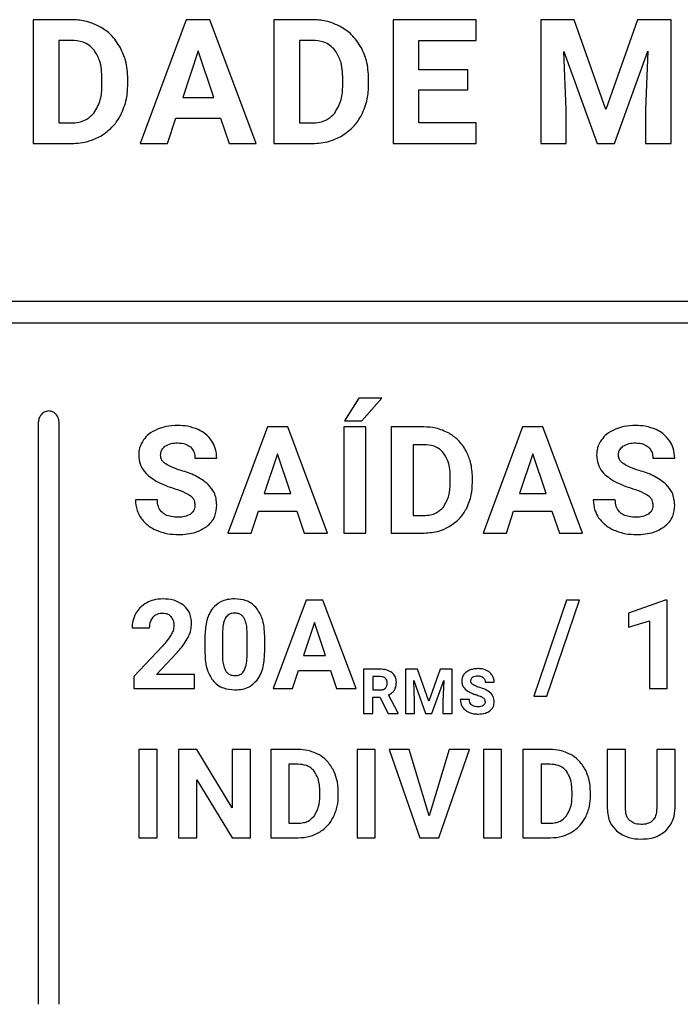
# Model space of a CAD drawing. Units: millimetres. Extents: x 7 to 286, y 8 to 196.
# Drawn here: x 131 to 134, y 52 to 56 of the extents above; entities that cross this region are included whole.
import ezdxf

# ---------------------------------------------------------------- set-up
doc = ezdxf.new("R2010")
doc.units = ezdxf.units.MM

msp = doc.modelspace()

# ---------------------------------------------------------------- linework, layer by layer
at = {"color": 7, "linetype": 'Continuous', "lineweight": 25}
for p, q in [((131.2743, 56.3352), (131.2743, 55.7499)), ((131.4543, 56.3352), (131.2743, 56.3352)), ((131.9981, 56.3352), (131.7804, 55.7499)), ((132.1099, 56.3352), (131.9981, 56.3352)), ((132.329, 55.7499), (132.1099, 56.3352)), ((132.4125, 56.3352), (132.4125, 55.7499)), ((132.5925, 56.3352), (132.4125, 56.3352)), ((132.9764, 56.3352), (132.9764, 55.7499)), ((133.3678, 56.3352), (132.9764, 56.3352)), ((133.3678, 56.2372), (133.3678, 56.3352)), ((133.6733, 56.3352), (133.6733, 55.7499)), ((133.8308, 56.3352), (133.6733, 56.3352)), ((133.9812, 55.9107), (133.8308, 56.3352)), ((134.1307, 56.3352), (133.9812, 55.9107)), ((134.289, 56.3352), (134.1307, 56.3352)), ((134.289, 55.7499), (134.289, 56.3352)), ((131.4543, 56.2372), (131.3949, 56.2372)), ((131.3949, 56.2372), (131.3949, 55.8471)), ((132.5331, 56.2372), (132.5331, 55.8471)), ((132.5925, 56.2372), (132.5331, 56.2372)), ((133.097, 56.2372), (133.3678, 56.2372)), ((133.097, 56.0981), (133.097, 56.2372)), ((132.0541, 56.1873), (131.9812, 55.9681)), ((132.1276, 55.9681), (132.0541, 56.1873)), ((133.7818, 56.1856), (133.9393, 55.7499)), ((133.7939, 55.9099), (133.7818, 56.1856)), ((134.0222, 55.7499), (134.1801, 56.1861)), ((134.1801, 56.1861), (134.168, 55.9099)), ((133.3284, 56.0981), (133.097, 56.0981)), ((133.3284, 56.0043), (133.3284, 56.0981)), ((131.5994, 56.0253), (131.5994, 56.0561)), ((131.7217, 56.0288), (131.7217, 56.0559)), ((132.7377, 56.0253), (132.7377, 56.0561)), ((132.8599, 56.0288), (132.8599, 56.0559)), ((133.097, 56.0043), (133.3284, 56.0043)), ((133.097, 55.8471), (133.097, 56.0043)), ((131.9812, 55.9681), (132.1276, 55.9681)), ((133.7939, 55.7499), (133.7939, 55.9099)), ((134.168, 55.9099), (134.168, 55.7499)), ((131.9085, 55.7499), (131.9487, 55.8701)), ((131.9487, 55.8701), (132.1601, 55.8701)), ((132.1601, 55.8701), (132.2007, 55.7499)), ((131.3949, 55.8471), (131.4532, 55.8471)), ((132.5331, 55.8471), (132.5914, 55.8471)), ((133.3686, 55.8471), (133.097, 55.8471)), ((133.3686, 55.7499), (133.3686, 55.8471)), ((131.2743, 55.7499), (131.4555, 55.7499)), ((131.7804, 55.7499), (131.9085, 55.7499)), ((132.2007, 55.7499), (132.329, 55.7499)), ((132.4125, 55.7499), (132.5938, 55.7499)), ((132.9764, 55.7499), (133.3686, 55.7499)), ((133.6733, 55.7499), (133.7939, 55.7499)), ((133.9393, 55.7499), (134.0222, 55.7499)), ((134.168, 55.7499), (134.289, 55.7499)), ((137.6091, 55.0024), (125.4543, 55.0024)), ((125.4543, 54.9024), (137.6091, 54.9024)), ((132.8142, 54.5457), (132.7463, 54.4391)), ((132.9227, 54.5457), (132.8142, 54.5457)), ((132.8272, 54.4391), (132.9227, 54.5457)), ((131.298, 54.4262), (131.298, 51.6811)), ((131.398, 51.6811), (131.398, 54.4262)), ((132.3813, 54.4102), (132.1947, 53.9085)), ((132.4772, 54.4102), (132.3813, 54.4102)), ((132.665, 53.9085), (132.4772, 54.4102)), ((132.7432, 54.4102), (132.7432, 53.9085)), ((132.8464, 54.4102), (132.7432, 54.4102)), ((132.7463, 54.4391), (132.8272, 54.4391)), ((132.8464, 53.9085), (132.8464, 54.4102)), ((132.9671, 54.4102), (132.9671, 53.9085)), ((133.1214, 54.4102), (132.9671, 54.4102)), ((133.5875, 54.4102), (133.4009, 53.9085)), ((133.6833, 54.4102), (133.5875, 54.4102)), ((133.8711, 53.9085), (133.6833, 54.4102)), ((133.0704, 54.3262), (133.0704, 53.9918)), ((133.1214, 54.3262), (133.0704, 54.3262)), ((132.4293, 54.2834), (132.3669, 54.0955)), ((132.4923, 54.0955), (132.4293, 54.2834)), ((133.6355, 54.2834), (133.573, 54.0955)), ((133.6985, 54.0955), (133.6355, 54.2834)), ((132.0391, 54.2621), (132.1424, 54.2621)), ((134.2033, 54.2621), (134.3066, 54.2621)), ((133.2458, 54.1445), (133.2458, 54.171)), ((133.3505, 54.1476), (133.3505, 54.1708)), ((132.3669, 54.0955), (132.4923, 54.0955)), ((133.573, 54.0955), (133.6985, 54.0955)), ((131.8613, 54.0662), (131.7576, 54.0662)), ((134.0255, 54.0662), (133.9218, 54.0662)), ((132.3045, 53.9085), (132.339, 54.0115)), ((132.339, 54.0115), (132.5202, 54.0115)), ((132.5202, 54.0115), (132.555, 53.9085)), ((133.0704, 53.9918), (133.1204, 53.9918)), ((133.5107, 53.9085), (133.5452, 54.0115)), ((133.5452, 54.0115), (133.7264, 54.0115)), ((133.7264, 54.0115), (133.7612, 53.9085)), ((132.1947, 53.9085), (132.3045, 53.9085)), ((132.555, 53.9085), (132.665, 53.9085)), ((132.7432, 53.9085), (132.8464, 53.9085)), ((132.9671, 53.9085), (133.1224, 53.9085)), ((133.4009, 53.9085), (133.5107, 53.9085)), ((133.7612, 53.9085), (133.8711, 53.9085)), ((132.5639, 53.5915), (132.4084, 53.1735)), ((132.6437, 53.5915), (132.5639, 53.5915)), ((132.8002, 53.1735), (132.6437, 53.5915)), ((133.795, 53.5915), (133.6411, 53.1376)), ((133.7028, 53.1376), (133.8567, 53.5915)), ((133.8567, 53.5915), (133.795, 53.5915)), ((134.2612, 53.5921), (134.088, 53.5304)), ((134.2701, 53.5921), (134.2612, 53.5921)), ((134.2701, 53.1735), (134.2701, 53.5921)), ((134.088, 53.5304), (134.088, 53.4633)), ((132.6039, 53.4859), (132.5518, 53.3293)), ((132.6564, 53.3293), (132.6039, 53.4859)), ((134.088, 53.4633), (134.1871, 53.4939)), ((134.1871, 53.4939), (134.1871, 53.1735)), ((131.7416, 53.4601), (131.8248, 53.4601)), ((132.169, 53.4373), (132.169, 53.3355)), ((132.2856, 53.3314), (132.2856, 53.4309)), ((132.086, 53.4189), (132.086, 53.342)), ((132.3686, 53.3463), (132.3686, 53.4233)), ((131.8851, 53.3746), (131.7499, 53.2304)), ((131.8567, 53.2405), (131.9517, 53.3406)), ((132.5518, 53.3293), (132.6564, 53.3293)), ((132.4999, 53.1735), (132.5286, 53.2593)), ((132.5286, 53.2593), (132.6796, 53.2593)), ((132.6796, 53.2593), (132.7086, 53.1735)), ((132.836, 53.2649), (132.836, 53.0559)), ((132.9137, 53.2649), (132.836, 53.2649)), ((133.034, 53.2649), (133.034, 53.0559)), ((133.0903, 53.2649), (133.034, 53.2649)), ((133.144, 53.1133), (133.0903, 53.2649)), ((133.1974, 53.2649), (133.144, 53.1133)), ((133.2539, 53.2649), (133.1974, 53.2649)), ((133.2539, 53.0559), (133.2539, 53.2649)), ((131.7499, 53.2304), (131.7499, 53.1735)), ((132.0365, 53.2405), (131.8567, 53.2405)), ((132.0365, 53.1735), (132.0365, 53.2405)), ((132.9137, 53.2299), (132.8791, 53.2299)), ((132.8791, 53.2299), (132.8791, 53.1673)), ((133.0728, 53.2115), (133.129, 53.0559)), ((133.0771, 53.113), (133.0728, 53.2115)), ((133.1586, 53.0559), (133.215, 53.2116)), ((133.215, 53.2116), (133.2107, 53.113)), ((133.4105, 53.2032), (133.4535, 53.2032)), ((131.7499, 53.1735), (132.0365, 53.1735)), ((132.4084, 53.1735), (132.4999, 53.1735)), ((132.7086, 53.1735), (132.8002, 53.1735)), ((132.8791, 53.1673), (132.9138, 53.1673)), ((134.1871, 53.1735), (134.2701, 53.1735)), ((132.8791, 53.1323), (132.9134, 53.1323)), ((132.8791, 53.0559), (132.8791, 53.1323)), ((132.9134, 53.1323), (132.9526, 53.0559)), ((132.9988, 53.0579), (132.9536, 53.1432)), ((133.0771, 53.0559), (133.0771, 53.113)), ((133.2107, 53.113), (133.2107, 53.0559)), ((133.3364, 53.1216), (133.2932, 53.1216)), ((133.6411, 53.1376), (133.7028, 53.1376)), ((132.9988, 53.0559), (132.9988, 53.0579)), ((132.836, 53.0559), (132.8791, 53.0559)), ((132.9526, 53.0559), (132.9988, 53.0559)), ((133.034, 53.0559), (133.0771, 53.0559)), ((133.129, 53.0559), (133.1586, 53.0559)), ((133.2107, 53.0559), (133.2539, 53.0559)), ((131.7745, 52.8858), (131.7745, 52.4678)), ((131.8606, 52.8858), (131.7745, 52.8858)), ((131.8606, 52.4678), (131.8606, 52.8858)), ((131.9611, 52.8858), (131.9611, 52.4678)), ((132.0472, 52.8858), (131.9611, 52.8858)), ((132.2151, 52.6102), (132.0472, 52.8858)), ((132.2151, 52.8858), (132.2151, 52.6102)), ((132.3009, 52.8858), (132.2151, 52.8858)), ((132.3009, 52.4678), (132.3009, 52.8858)), ((132.3969, 52.8858), (132.3969, 52.4678)), ((132.5254, 52.8858), (132.3969, 52.8858)), ((132.8051, 52.8858), (132.8051, 52.4678)), ((132.8912, 52.8858), (132.8051, 52.8858)), ((132.8912, 52.4678), (132.8912, 52.8858)), ((132.9564, 52.8858), (133.1015, 52.4678)), ((133.0521, 52.8858), (132.9564, 52.8858)), ((133.1462, 52.5715), (133.0521, 52.8858)), ((133.2409, 52.8858), (133.1462, 52.5715)), ((133.1913, 52.4678), (133.3368, 52.8858)), ((133.3368, 52.8858), (133.2409, 52.8858)), ((133.4023, 52.8858), (133.4023, 52.4678)), ((133.4883, 52.8858), (133.4023, 52.8858)), ((133.4883, 52.4678), (133.4883, 52.8858)), ((133.5889, 52.8858), (133.5889, 52.4678)), ((133.7174, 52.8858), (133.5889, 52.8858)), ((133.9875, 52.8858), (133.9875, 52.6072)), ((134.0737, 52.8858), (133.9875, 52.8858)), ((134.0737, 52.61), (134.0737, 52.8858)), ((134.2215, 52.8858), (134.2215, 52.6076)), ((134.308, 52.8858), (134.2215, 52.8858)), ((134.308, 52.6104), (134.308, 52.8858)), ((132.5254, 52.8159), (132.483, 52.8159)), ((132.483, 52.8159), (132.483, 52.5372)), ((133.7174, 52.8159), (133.675, 52.8159)), ((133.675, 52.8159), (133.675, 52.5372)), ((132.0472, 52.7429), (132.2148, 52.4678)), ((132.0472, 52.4678), (132.0472, 52.7429)), ((132.6291, 52.6645), (132.6291, 52.6865)), ((132.7164, 52.667), (132.7164, 52.6863)), ((133.8211, 52.6645), (133.8211, 52.6865)), ((133.9084, 52.667), (133.9084, 52.6863)), ((132.483, 52.5372), (132.5247, 52.5372)), ((133.675, 52.5372), (133.7167, 52.5372)), ((131.7745, 52.4678), (131.8606, 52.4678)), ((131.9611, 52.4678), (132.0472, 52.4678)), ((132.2148, 52.4678), (132.3009, 52.4678)), ((132.3969, 52.4678), (132.5263, 52.4678)), ((132.8051, 52.4678), (132.8912, 52.4678)), ((133.1015, 52.4678), (133.1913, 52.4678)), ((133.4023, 52.4678), (133.4883, 52.4678)), ((133.5889, 52.4678), (133.7183, 52.4678))]:
    msp.add_line(p, q, dxfattribs=at)
for points, knots in [([(131.5924, 56.3005), (131.5684, 56.3116), (131.5245, 56.332), (131.4762, 56.3342), (131.4543, 56.3352)], [0, 0, 0, 0, 0.546612, 1, 1, 1, 1]), ([(132.7307, 56.3005), (132.7066, 56.3116), (132.6627, 56.332), (132.6144, 56.3342), (132.5925, 56.3352)], [0, 0, 0, 0, 0.546612, 1, 1, 1, 1]), ([(131.6875, 56.2016), (131.6734, 56.2239), (131.6485, 56.2636), (131.6095, 56.2893), (131.5924, 56.3005)], [0, 0, 0, 0, 0.563234, 1, 1, 1, 1]), ([(132.8257, 56.2016), (132.8117, 56.2239), (132.7867, 56.2636), (132.7477, 56.2893), (132.7307, 56.3005)], [0, 0, 0, 0, 0.563234, 1, 1, 1, 1]), ([(131.5624, 56.1913), (131.555, 56.1991), (131.5402, 56.2149), (131.5033, 56.2336), (131.4733, 56.2358), (131.4543, 56.2372)], [0, 0, 0, 0, 0.265147, 0.532191, 1, 1, 1, 1]), ([(132.7006, 56.1913), (132.6932, 56.1991), (132.6784, 56.2149), (132.6415, 56.2336), (132.6116, 56.2358), (132.5925, 56.2372)], [0, 0, 0, 0, 0.265147, 0.532191, 1, 1, 1, 1]), ([(131.5994, 56.0561), (131.5985, 56.0858), (131.5969, 56.1343), (131.572, 56.1754), (131.5624, 56.1913)], [0, 0, 0, 0, 0.612797, 1, 1, 1, 1]), ([(131.7217, 56.0559), (131.7201, 56.085), (131.7173, 56.1358), (131.6964, 56.1819), (131.6875, 56.2016)], [0, 0, 0, 0, 0.573738, 1, 1, 1, 1]), ([(132.7377, 56.0561), (132.7367, 56.0858), (132.7352, 56.1343), (132.7103, 56.1754), (132.7006, 56.1913)], [0, 0, 0, 0, 0.612797, 1, 1, 1, 1]), ([(132.8599, 56.0559), (132.8583, 56.085), (132.8556, 56.1358), (132.8346, 56.1819), (132.8257, 56.2016)], [0, 0, 0, 0, 0.573738, 1, 1, 1, 1]), ([(131.5613, 55.8932), (131.5733, 55.914), (131.5968, 55.955), (131.5986, 56.0021), (131.5994, 56.0253)], [0, 0, 0, 0, 0.509845, 1, 1, 1, 1]), ([(131.6881, 55.8838), (131.6988, 55.909), (131.7187, 55.9554), (131.7207, 56.0058), (131.7217, 56.0288)], [0, 0, 0, 0, 0.54273, 1, 1, 1, 1]), ([(132.6995, 55.8932), (132.7115, 55.914), (132.7351, 55.955), (132.7368, 56.0021), (132.7377, 56.0253)], [0, 0, 0, 0, 0.509844, 1, 1, 1, 1]), ([(132.8263, 55.8838), (132.8371, 55.909), (132.8569, 55.9554), (132.859, 56.0058), (132.8599, 56.0288)], [0, 0, 0, 0, 0.542729, 1, 1, 1, 1]), ([(131.4532, 55.8471), (131.4656, 55.8477), (131.4891, 55.8489), (131.5285, 55.8615), (131.549, 55.8813), (131.5613, 55.8932)], [0, 0, 0, 0, 0.306269, 0.58313, 1, 1, 1, 1]), ([(131.5934, 55.7853), (131.6148, 55.8), (131.6534, 55.8263), (131.6774, 55.8661), (131.6881, 55.8838)], [0, 0, 0, 0, 0.556063, 1, 1, 1, 1]), ([(132.5914, 55.8471), (132.6038, 55.8477), (132.6273, 55.8489), (132.6667, 55.8615), (132.6872, 55.8813), (132.6995, 55.8932)], [0, 0, 0, 0, 0.306268, 0.583127, 1, 1, 1, 1]), ([(132.7316, 55.7853), (132.753, 55.8), (132.7916, 55.8263), (132.8156, 55.8661), (132.8263, 55.8838)], [0, 0, 0, 0, 0.556062, 1, 1, 1, 1]), ([(131.4555, 55.7499), (131.4831, 55.7517), (131.5314, 55.7549), (131.5748, 55.7762), (131.5934, 55.7853)], [0, 0, 0, 0, 0.5701486, 1, 1, 1, 1]), ([(132.5938, 55.7499), (132.6213, 55.7517), (132.6697, 55.7549), (132.713, 55.7762), (132.7316, 55.7853)], [0, 0, 0, 0, 0.5701486, 1, 1, 1, 1]), ([(131.348, 54.4857), (131.3405, 54.4845), (131.3252, 54.482), (131.3092, 54.4658), (131.2997, 54.4466), (131.2986, 54.4332), (131.298, 54.4262)], [0, 0, 0, 0, 0.261259, 0.530324, 0.757102, 1, 1, 1, 1]), ([(131.398, 54.4262), (131.3971, 54.435), (131.3953, 54.4518), (131.3823, 54.4713), (131.3658, 54.4835), (131.3539, 54.485), (131.348, 54.4857)], [0, 0, 0, 0, 0.305345, 0.585779, 0.793722, 1, 1, 1, 1]), ([(131.9581, 54.4172), (131.939, 54.4164), (131.906, 54.415), (131.8749, 54.404), (131.8618, 54.3994)], [0, 0, 0, 0, 0.577299, 1, 1, 1, 1]), ([(132.0538, 54.3977), (132.0371, 54.404), (132.0062, 54.4156), (131.9732, 54.4167), (131.9581, 54.4172)], [0, 0, 0, 0, 0.540182, 1, 1, 1, 1]), ([(133.2398, 54.3804), (133.2192, 54.39), (133.1815, 54.4075), (133.1401, 54.4093), (133.1214, 54.4102)], [0, 0, 0, 0, 0.54657, 1, 1, 1, 1]), ([(134.1223, 54.4172), (134.1032, 54.4164), (134.0702, 54.415), (134.0391, 54.404), (134.026, 54.3994)], [0, 0, 0, 0, 0.577299, 1, 1, 1, 1]), ([(134.218, 54.3977), (134.2013, 54.404), (134.1704, 54.4156), (134.1374, 54.4167), (134.1223, 54.4172)], [0, 0, 0, 0, 0.540182, 1, 1, 1, 1]), ([(131.8618, 54.3994), (131.847, 54.3922), (131.8217, 54.38), (131.8036, 54.3585), (131.7961, 54.3495)], [0, 0, 0, 0, 0.581055, 1, 1, 1, 1]), ([(132.1192, 54.3428), (132.1093, 54.3553), (132.0912, 54.3782), (132.0655, 54.3916), (132.0538, 54.3977)], [0, 0, 0, 0, 0.5471083, 1, 1, 1, 1]), ([(133.3213, 54.2957), (133.3092, 54.3148), (133.2878, 54.3488), (133.2544, 54.3708), (133.2398, 54.3804)], [0, 0, 0, 0, 0.563303, 1, 1, 1, 1]), ([(134.026, 54.3994), (134.0112, 54.3922), (133.9859, 54.38), (133.9678, 54.3585), (133.9603, 54.3495)], [0, 0, 0, 0, 0.581055, 1, 1, 1, 1]), ([(134.2834, 54.3428), (134.2735, 54.3553), (134.2554, 54.3782), (134.2297, 54.3916), (134.218, 54.3977)], [0, 0, 0, 0, 0.5471083, 1, 1, 1, 1]), ([(131.7961, 54.3495), (131.7887, 54.337), (131.7754, 54.3145), (131.7738, 54.2885), (131.7731, 54.277)], [0, 0, 0, 0, 0.554341, 1, 1, 1, 1]), ([(131.8765, 54.2764), (131.8768, 54.281), (131.8774, 54.2901), (131.8835, 54.3057), (131.8921, 54.3137), (131.8974, 54.3187)], [0, 0, 0, 0, 0.286854, 0.558111, 1, 1, 1, 1]), ([(131.8974, 54.3187), (131.9068, 54.3238), (131.9252, 54.3338), (131.9461, 54.3344), (131.9563, 54.3347)], [0, 0, 0, 0, 0.512003, 1, 1, 1, 1]), ([(131.9563, 54.3347), (131.9696, 54.3341), (131.9919, 54.333), (132.0101, 54.3206), (132.0174, 54.3156)], [0, 0, 0, 0, 0.599632, 1, 1, 1, 1]), ([(132.0174, 54.3156), (132.0243, 54.3073), (132.0374, 54.2918), (132.0386, 54.2716), (132.0391, 54.2621)], [0, 0, 0, 0, 0.533167, 1, 1, 1, 1]), ([(132.1424, 54.2621), (132.1412, 54.2784), (132.1392, 54.307), (132.1252, 54.332), (132.1192, 54.3428)], [0, 0, 0, 0, 0.566762, 1, 1, 1, 1]), ([(133.214, 54.2868), (133.2077, 54.2936), (133.195, 54.3071), (133.1633, 54.3231), (133.1377, 54.325), (133.1214, 54.3262)], [0, 0, 0, 0, 0.26521, 0.532295, 1, 1, 1, 1]), ([(133.9603, 54.3495), (133.9529, 54.337), (133.9396, 54.3145), (133.938, 54.2885), (133.9373, 54.277)], [0, 0, 0, 0, 0.554341, 1, 1, 1, 1]), ([(134.0407, 54.2764), (134.041, 54.281), (134.0416, 54.2901), (134.0477, 54.3057), (134.0563, 54.3137), (134.0616, 54.3187)], [0, 0, 0, 0, 0.286854, 0.558111, 1, 1, 1, 1]), ([(134.0616, 54.3187), (134.071, 54.3238), (134.0894, 54.3338), (134.1103, 54.3344), (134.1205, 54.3347)], [0, 0, 0, 0, 0.512003, 1, 1, 1, 1]), ([(134.1205, 54.3347), (134.1338, 54.3341), (134.1561, 54.333), (134.1743, 54.3206), (134.1816, 54.3156)], [0, 0, 0, 0, 0.599641, 1, 1, 1, 1]), ([(134.1816, 54.3156), (134.1885, 54.3073), (134.2016, 54.2918), (134.2028, 54.2716), (134.2033, 54.2621)], [0, 0, 0, 0, 0.533171, 1, 1, 1, 1]), ([(134.3066, 54.2621), (134.3054, 54.2784), (134.3034, 54.307), (134.2894, 54.332), (134.2834, 54.3428)], [0, 0, 0, 0, 0.566762, 1, 1, 1, 1]), ([(131.7731, 54.277), (131.7744, 54.2629), (131.7768, 54.235), (131.804, 54.1875), (131.8371, 54.1662), (131.8585, 54.1524)], [0, 0, 0, 0, 0.264437, 0.526348, 1, 1, 1, 1]), ([(131.9011, 54.2353), (131.897, 54.2384), (131.8892, 54.2443), (131.879, 54.2579), (131.8774, 54.2694), (131.8765, 54.2764)], [0, 0, 0, 0, 0.310372, 0.586568, 1, 1, 1, 1]), ([(133.2458, 54.171), (133.2449, 54.1965), (133.2436, 54.238), (133.2223, 54.2732), (133.214, 54.2868)], [0, 0, 0, 0, 0.612843, 1, 1, 1, 1]), ([(133.3505, 54.1708), (133.3492, 54.1957), (133.3468, 54.2392), (133.3289, 54.2788), (133.3213, 54.2957)], [0, 0, 0, 0, 0.573704, 1, 1, 1, 1]), ([(133.9373, 54.277), (133.9386, 54.2629), (133.941, 54.235), (133.9682, 54.1875), (134.0013, 54.1662), (134.0227, 54.1524)], [0, 0, 0, 0, 0.264437, 0.526348, 1, 1, 1, 1]), ([(134.0653, 54.2353), (134.0612, 54.2384), (134.0534, 54.2443), (134.0432, 54.2579), (134.0416, 54.2694), (134.0407, 54.2764)], [0, 0, 0, 0, 0.310363, 0.586567, 1, 1, 1, 1]), ([(131.9736, 54.2044), (131.9579, 54.2093), (131.9326, 54.2172), (131.9097, 54.2304), (131.9011, 54.2353)], [0, 0, 0, 0, 0.623915, 1, 1, 1, 1]), ([(134.1378, 54.2044), (134.1221, 54.2093), (134.0968, 54.2172), (134.0739, 54.2304), (134.0653, 54.2353)], [0, 0, 0, 0, 0.623915, 1, 1, 1, 1]), ([(132.1022, 54.1385), (132.0827, 54.1531), (132.0436, 54.1823), (131.997, 54.197), (131.9736, 54.2044)], [0, 0, 0, 0, 0.497318, 1, 1, 1, 1]), ([(134.2664, 54.1385), (134.2469, 54.1531), (134.2078, 54.1823), (134.1612, 54.197), (134.1378, 54.2044)], [0, 0, 0, 0, 0.497318, 1, 1, 1, 1]), ([(131.8585, 54.1524), (131.8724, 54.1458), (131.9001, 54.1326), (131.9292, 54.123), (131.9436, 54.1182)], [0, 0, 0, 0, 0.503635, 1, 1, 1, 1]), ([(132.1424, 54.0407), (132.1403, 54.0615), (132.1367, 54.0984), (132.1126, 54.1263), (132.1022, 54.1385)], [0, 0, 0, 0, 0.5632122, 1, 1, 1, 1]), ([(133.2131, 54.0313), (133.2233, 54.0492), (133.2435, 54.0843), (133.245, 54.1247), (133.2458, 54.1445)], [0, 0, 0, 0, 0.509871, 1, 1, 1, 1]), ([(133.3217, 54.0233), (133.331, 54.0449), (133.348, 54.0847), (133.3497, 54.1279), (133.3505, 54.1476)], [0, 0, 0, 0, 0.542759, 1, 1, 1, 1]), ([(134.0227, 54.1524), (134.0366, 54.1458), (134.0643, 54.1326), (134.0934, 54.123), (134.1078, 54.1182)], [0, 0, 0, 0, 0.503635, 1, 1, 1, 1]), ([(134.3066, 54.0407), (134.3045, 54.0615), (134.3009, 54.0984), (134.2768, 54.1263), (134.2664, 54.1385)], [0, 0, 0, 0, 0.5632122, 1, 1, 1, 1]), ([(131.9436, 54.1182), (131.9606, 54.1127), (131.9867, 54.1043), (132.01, 54.0901), (132.0181, 54.0852)], [0, 0, 0, 0, 0.653388, 1, 1, 1, 1]), ([(132.0181, 54.0852), (132.0216, 54.0821), (132.0285, 54.0759), (132.037, 54.0606), (132.0381, 54.048), (132.0388, 54.0401)], [0, 0, 0, 0, 0.273354, 0.541815, 1, 1, 1, 1]), ([(134.1078, 54.1182), (134.1248, 54.1127), (134.1509, 54.1043), (134.1742, 54.0901), (134.1823, 54.0852)], [0, 0, 0, 0, 0.653388, 1, 1, 1, 1]), ([(134.1823, 54.0852), (134.1858, 54.0821), (134.1927, 54.0759), (134.2012, 54.0606), (134.2023, 54.048), (134.203, 54.0401)], [0, 0, 0, 0, 0.273354, 0.541815, 1, 1, 1, 1]), ([(131.7576, 54.0662), (131.7588, 54.0489), (131.7609, 54.0184), (131.776, 53.9921), (131.7825, 53.9807)], [0, 0, 0, 0, 0.570142, 1, 1, 1, 1]), ([(131.9606, 53.9833), (131.9493, 53.9838), (131.9287, 53.9846), (131.9007, 53.9931), (131.8783, 54.0089), (131.8633, 54.0346), (131.862, 54.0552), (131.8613, 54.0662)], [0, 0, 0, 0, 0.2287839, 0.4190357, 0.5850136, 0.7774142, 1, 1, 1, 1]), ([(132.0388, 54.0401), (132.0385, 54.0354), (132.0379, 54.0263), (132.0319, 54.0108), (132.0233, 54.003), (132.0181, 53.9983)], [0, 0, 0, 0, 0.293394, 0.565848, 1, 1, 1, 1]), ([(132.0931, 53.9385), (132.1015, 53.9457), (132.1179, 53.9599), (132.1382, 53.9945), (132.1407, 54.023), (132.1424, 54.0407)], [0, 0, 0, 0, 0.2812379, 0.5510834, 1, 1, 1, 1]), ([(133.9218, 54.0662), (133.923, 54.0489), (133.9251, 54.0184), (133.9402, 53.9921), (133.9467, 53.9807)], [0, 0, 0, 0, 0.570142, 1, 1, 1, 1]), ([(134.1248, 53.9833), (134.1135, 53.9838), (134.0929, 53.9846), (134.0649, 53.9931), (134.0425, 54.0089), (134.0275, 54.0346), (134.0262, 54.0552), (134.0255, 54.0662)], [0, 0, 0, 0, 0.228784, 0.419036, 0.585015, 0.777413, 1, 1, 1, 1]), ([(134.203, 54.0401), (134.2027, 54.0354), (134.2021, 54.0263), (134.1961, 54.0108), (134.1875, 54.003), (134.1823, 53.9983)], [0, 0, 0, 0, 0.293394, 0.565848, 1, 1, 1, 1]), ([(134.2573, 53.9385), (134.2657, 53.9457), (134.2821, 53.9599), (134.3024, 53.9945), (134.3049, 54.023), (134.3066, 54.0407)], [0, 0, 0, 0, 0.2812379, 0.5510834, 1, 1, 1, 1]), ([(132.0181, 53.9983), (132.0088, 53.9935), (131.9908, 53.9841), (131.9705, 53.9836), (131.9606, 53.9833)], [0, 0, 0, 0, 0.510835, 1, 1, 1, 1]), ([(133.1204, 53.9918), (133.131, 53.9923), (133.1512, 53.9934), (133.1849, 54.0042), (133.2025, 54.0211), (133.2131, 54.0313)], [0, 0, 0, 0, 0.306242, 0.58314, 1, 1, 1, 1]), ([(133.2406, 53.9389), (133.259, 53.9514), (133.292, 53.974), (133.3126, 54.0081), (133.3217, 54.0233)], [0, 0, 0, 0, 0.556128, 1, 1, 1, 1]), ([(134.1823, 53.9983), (134.173, 53.9935), (134.155, 53.9841), (134.1347, 53.9836), (134.1248, 53.9833)], [0, 0, 0, 0, 0.510835, 1, 1, 1, 1]), ([(131.7825, 53.9807), (131.7935, 53.9676), (131.8137, 53.9433), (131.842, 53.9291), (131.8551, 53.9226)], [0, 0, 0, 0, 0.5388476, 1, 1, 1, 1]), ([(133.9467, 53.9807), (133.9577, 53.9676), (133.9779, 53.9433), (134.0062, 53.9291), (134.0193, 53.9226)], [0, 0, 0, 0, 0.538844, 1, 1, 1, 1]), ([(131.8551, 53.9226), (131.8737, 53.9158), (131.9078, 53.9034), (131.9441, 53.9021), (131.9606, 53.9015)], [0, 0, 0, 0, 0.545643, 1, 1, 1, 1]), ([(131.9606, 53.9015), (131.9889, 53.9027), (132.0363, 53.9048), (132.0768, 53.9289), (132.0931, 53.9385)], [0, 0, 0, 0, 0.598226, 1, 1, 1, 1]), ([(133.1224, 53.9085), (133.146, 53.9101), (133.1875, 53.9128), (133.2246, 53.931), (133.2406, 53.9389)], [0, 0, 0, 0, 0.57013, 1, 1, 1, 1]), ([(134.0193, 53.9226), (134.0379, 53.9158), (134.072, 53.9034), (134.1083, 53.9021), (134.1248, 53.9015)], [0, 0, 0, 0, 0.545641, 1, 1, 1, 1]), ([(134.1248, 53.9015), (134.1531, 53.9027), (134.2005, 53.9048), (134.241, 53.9289), (134.2573, 53.9385)], [0, 0, 0, 0, 0.598226, 1, 1, 1, 1]), ([(131.8114, 53.5795), (131.7997, 53.5721), (131.7791, 53.559), (131.7657, 53.5387), (131.7598, 53.5299)], [0, 0, 0, 0, 0.563734, 1, 1, 1, 1]), ([(131.8868, 53.5974), (131.8717, 53.5966), (131.8454, 53.5951), (131.8215, 53.5841), (131.8114, 53.5795)], [0, 0, 0, 0, 0.573401, 1, 1, 1, 1]), ([(131.9872, 53.5663), (131.9713, 53.5763), (131.9405, 53.5955), (131.9043, 53.5968), (131.8868, 53.5974)], [0, 0, 0, 0, 0.516104, 1, 1, 1, 1]), ([(132.2271, 53.5974), (132.2151, 53.5968), (132.1923, 53.5956), (132.154, 53.5831), (132.1343, 53.5637), (132.1224, 53.552)], [0, 0, 0, 0, 0.3052698, 0.5816583, 1, 1, 1, 1]), ([(132.3315, 53.5524), (132.3243, 53.5601), (132.3099, 53.5755), (132.2743, 53.5938), (132.2454, 53.596), (132.2271, 53.5974)], [0, 0, 0, 0, 0.267769, 0.535402, 1, 1, 1, 1]), ([(131.7598, 53.5299), (131.7539, 53.5176), (131.7434, 53.4955), (131.7421, 53.471), (131.7416, 53.4601)], [0, 0, 0, 0, 0.552935, 1, 1, 1, 1]), ([(131.8411, 53.511), (131.8442, 53.5143), (131.8505, 53.5208), (131.8656, 53.5287), (131.8778, 53.5297), (131.8854, 53.5304)], [0, 0, 0, 0, 0.273956, 0.543357, 1, 1, 1, 1]), ([(131.8854, 53.5304), (131.89, 53.5301), (131.8987, 53.5297), (131.9132, 53.5254), (131.921, 53.5185), (131.9256, 53.5144)], [0, 0, 0, 0, 0.308349, 0.586535, 1, 1, 1, 1]), ([(132.0229, 53.4788), (132.0224, 53.4887), (132.0215, 53.5076), (132.0117, 53.5393), (131.9964, 53.5562), (131.9872, 53.5663)], [0, 0, 0, 0, 0.3057994, 0.583328, 1, 1, 1, 1]), ([(132.1224, 53.552), (132.1161, 53.5427), (132.1028, 53.523), (132.0888, 53.4777), (132.0871, 53.4421), (132.086, 53.4189)], [0, 0, 0, 0, 0.2398934, 0.5056577, 1, 1, 1, 1]), ([(132.2271, 53.5304), (132.2219, 53.5301), (132.2122, 53.5295), (132.1959, 53.5231), (132.1884, 53.5136), (132.1838, 53.5078)], [0, 0, 0, 0, 0.301622, 0.573987, 1, 1, 1, 1]), ([(132.2713, 53.5066), (132.2685, 53.5106), (132.263, 53.5185), (132.2479, 53.5284), (132.2351, 53.5296), (132.2271, 53.5304)], [0, 0, 0, 0, 0.278853, 0.545485, 1, 1, 1, 1]), ([(132.3686, 53.4233), (132.3672, 53.4515), (132.3651, 53.4979), (132.3409, 53.537), (132.3315, 53.5524)], [0, 0, 0, 0, 0.6082564, 1, 1, 1, 1]), ([(131.8248, 53.4601), (131.8254, 53.471), (131.8265, 53.4895), (131.8368, 53.5047), (131.8411, 53.511)], [0, 0, 0, 0, 0.588662, 1, 1, 1, 1]), ([(131.9256, 53.5144), (131.9301, 53.5074), (131.9387, 53.4941), (131.9393, 53.4783), (131.9396, 53.4707)], [0, 0, 0, 0, 0.5215769, 1, 1, 1, 1]), ([(132.0069, 53.4156), (132.012, 53.4273), (132.0209, 53.4475), (132.0223, 53.4695), (132.0229, 53.4788)], [0, 0, 0, 0, 0.578029, 1, 1, 1, 1]), ([(132.1838, 53.5078), (132.1814, 53.503), (132.176, 53.4925), (132.1706, 53.4686), (132.1696, 53.4497), (132.169, 53.4373)], [0, 0, 0, 0, 0.221973, 0.485987, 1, 1, 1, 1]), ([(132.2856, 53.4309), (132.2854, 53.4477), (132.2853, 53.474), (132.275, 53.498), (132.2713, 53.5066)], [0, 0, 0, 0, 0.638516, 1, 1, 1, 1]), ([(131.9396, 53.4707), (131.9388, 53.4627), (131.9371, 53.4474), (131.9298, 53.434), (131.9263, 53.4277)], [0, 0, 0, 0, 0.526291, 1, 1, 1, 1]), ([(131.9263, 53.4277), (131.92, 53.4182), (131.9076, 53.3995), (131.8926, 53.3828), (131.8851, 53.3746)], [0, 0, 0, 0, 0.505461, 1, 1, 1, 1]), ([(131.9517, 53.3406), (131.9645, 53.355), (131.9853, 53.3783), (132.0009, 53.4053), (132.0069, 53.4156)], [0, 0, 0, 0, 0.618349, 1, 1, 1, 1]), ([(132.086, 53.342), (132.0873, 53.3138), (132.0895, 53.2673), (132.1136, 53.2281), (132.1231, 53.2127)], [0, 0, 0, 0, 0.608118, 1, 1, 1, 1]), ([(132.3327, 53.2135), (132.3389, 53.2229), (132.352, 53.2428), (132.3658, 53.2879), (132.3675, 53.3233), (132.3686, 53.3463)], [0, 0, 0, 0, 0.2412295, 0.5074185, 1, 1, 1, 1]), ([(132.169, 53.3355), (132.1692, 53.3188), (132.1695, 53.2926), (132.1793, 53.2684), (132.183, 53.2595)], [0, 0, 0, 0, 0.632596, 1, 1, 1, 1]), ([(132.2715, 53.2584), (132.2759, 53.2699), (132.2848, 53.2934), (132.2853, 53.3185), (132.2856, 53.3314)], [0, 0, 0, 0, 0.486395, 1, 1, 1, 1]), ([(132.183, 53.2595), (132.1857, 53.2553), (132.1912, 53.2471), (132.2064, 53.2366), (132.2194, 53.2354), (132.2276, 53.2346)], [0, 0, 0, 0, 0.280966, 0.547268, 1, 1, 1, 1]), ([(132.2276, 53.2346), (132.2329, 53.2349), (132.243, 53.2355), (132.2558, 53.241), (132.2653, 53.2489), (132.2694, 53.2552), (132.2715, 53.2584)], [0, 0, 0, 0, 0.301544, 0.572143, 0.780612, 1, 1, 1, 1]), ([(132.9708, 53.2484), (132.9618, 53.2537), (132.9441, 53.264), (132.9237, 53.2646), (132.9137, 53.2649)], [0, 0, 0, 0, 0.5113811, 1, 1, 1, 1]), ([(132.9909, 53.2017), (132.9906, 53.207), (132.9901, 53.2171), (132.9845, 53.2341), (132.976, 53.243), (132.9708, 53.2484)], [0, 0, 0, 0, 0.303563, 0.579674, 1, 1, 1, 1]), ([(133.3366, 53.2604), (133.3304, 53.2574), (133.3199, 53.2523), (133.3123, 53.2434), (133.3092, 53.2396)], [0, 0, 0, 0, 0.580996, 1, 1, 1, 1]), ([(133.3767, 53.2678), (133.3688, 53.2675), (133.355, 53.2669), (133.3421, 53.2623), (133.3366, 53.2604)], [0, 0, 0, 0, 0.577517, 1, 1, 1, 1]), ([(133.4166, 53.2597), (133.4096, 53.2623), (133.3968, 53.2671), (133.383, 53.2676), (133.3767, 53.2678)], [0, 0, 0, 0, 0.540282, 1, 1, 1, 1]), ([(133.4439, 53.2368), (133.4397, 53.242), (133.4322, 53.2516), (133.4215, 53.2572), (133.4166, 53.2597)], [0, 0, 0, 0, 0.546956, 1, 1, 1, 1]), ([(132.1231, 53.2127), (132.1303, 53.205), (132.1447, 53.1895), (132.1804, 53.1712), (132.2093, 53.169), (132.2276, 53.1676)], [0, 0, 0, 0, 0.267856, 0.535357, 1, 1, 1, 1]), ([(132.2276, 53.1676), (132.2397, 53.1682), (132.2627, 53.1694), (132.3012, 53.182), (132.3208, 53.2017), (132.3327, 53.2135)], [0, 0, 0, 0, 0.306321, 0.582748, 1, 1, 1, 1]), ([(132.9395, 53.2214), (132.9377, 53.2229), (132.9341, 53.2259), (132.9253, 53.2293), (132.9183, 53.2296), (132.9137, 53.2299)], [0, 0, 0, 0, 0.243702, 0.508184, 1, 1, 1, 1]), ([(132.939, 53.1755), (132.9418, 53.1791), (132.9472, 53.1858), (132.9477, 53.1943), (132.9479, 53.1983)], [0, 0, 0, 0, 0.5322321, 1, 1, 1, 1]), ([(132.9479, 53.1983), (132.9475, 53.2033), (132.9469, 53.2119), (132.9416, 53.2187), (132.9395, 53.2214)], [0, 0, 0, 0, 0.58705, 1, 1, 1, 1]), ([(132.9816, 53.166), (132.9846, 53.172), (132.9902, 53.1832), (132.9907, 53.1958), (132.9909, 53.2017)], [0, 0, 0, 0, 0.5287567, 1, 1, 1, 1]), ([(133.3092, 53.2396), (133.3061, 53.2344), (133.3006, 53.225), (133.2999, 53.2142), (133.2996, 53.2094)], [0, 0, 0, 0, 0.5547088, 1, 1, 1, 1]), ([(133.2996, 53.2094), (133.3001, 53.2035), (133.3012, 53.1919), (133.3125, 53.1721), (133.3263, 53.1632), (133.3352, 53.1575)], [0, 0, 0, 0, 0.264382, 0.526264, 1, 1, 1, 1]), ([(133.3427, 53.2091), (133.3428, 53.2111), (133.3431, 53.2149), (133.3456, 53.2214), (133.3492, 53.2247), (133.3514, 53.2268)], [0, 0, 0, 0, 0.287062, 0.558522, 1, 1, 1, 1]), ([(133.353, 53.192), (133.3512, 53.1933), (133.348, 53.1958), (133.3437, 53.2014), (133.3431, 53.2062), (133.3427, 53.2091)], [0, 0, 0, 0, 0.310761, 0.586739, 1, 1, 1, 1]), ([(133.3514, 53.2268), (133.3553, 53.2289), (133.363, 53.2331), (133.3717, 53.2333), (133.376, 53.2334)], [0, 0, 0, 0, 0.512172, 1, 1, 1, 1]), ([(133.376, 53.2334), (133.3815, 53.2332), (133.3908, 53.2327), (133.3984, 53.2276), (133.4014, 53.2255)], [0, 0, 0, 0, 0.599579, 1, 1, 1, 1]), ([(133.4014, 53.2255), (133.4043, 53.222), (133.4098, 53.2155), (133.4103, 53.2071), (133.4105, 53.2032)], [0, 0, 0, 0, 0.532848, 1, 1, 1, 1]), ([(133.4535, 53.2032), (133.453, 53.21), (133.4522, 53.2219), (133.4464, 53.2323), (133.4439, 53.2368)], [0, 0, 0, 0, 0.5669863, 1, 1, 1, 1]), ([(132.9138, 53.1673), (132.9193, 53.1676), (132.9286, 53.168), (132.936, 53.1734), (132.939, 53.1755)], [0, 0, 0, 0, 0.597507, 1, 1, 1, 1]), ([(132.9536, 53.1432), (132.96, 53.1465), (132.971, 53.1522), (132.9785, 53.162), (132.9816, 53.166)], [0, 0, 0, 0, 0.583299, 1, 1, 1, 1]), ([(133.3352, 53.1575), (133.341, 53.1547), (133.3525, 53.1492), (133.3647, 53.1452), (133.3707, 53.1432)], [0, 0, 0, 0, 0.5036344, 1, 1, 1, 1]), ([(133.3832, 53.1792), (133.3766, 53.1812), (133.3661, 53.1845), (133.3565, 53.19), (133.353, 53.192)], [0, 0, 0, 0, 0.6237693, 1, 1, 1, 1]), ([(133.4368, 53.1517), (133.4286, 53.1578), (133.4123, 53.1699), (133.3929, 53.1761), (133.3832, 53.1792)], [0, 0, 0, 0, 0.497429, 1, 1, 1, 1]), ([(133.4535, 53.1109), (133.4526, 53.1196), (133.4511, 53.135), (133.4411, 53.1466), (133.4368, 53.1517)], [0, 0, 0, 0, 0.563313, 1, 1, 1, 1]), ([(133.2932, 53.1216), (133.2937, 53.1143), (133.2945, 53.1017), (133.3008, 53.0907), (133.3036, 53.086)], [0, 0, 0, 0, 0.5700814, 1, 1, 1, 1]), ([(133.3778, 53.087), (133.3731, 53.0872), (133.3645, 53.0875), (133.3528, 53.0911), (133.3434, 53.0977), (133.3372, 53.1084), (133.3367, 53.117), (133.3364, 53.1216)], [0, 0, 0, 0, 0.2288658, 0.4191458, 0.5850944, 0.7774406, 1, 1, 1, 1]), ([(133.3707, 53.1432), (133.3778, 53.1409), (133.3886, 53.1374), (133.3983, 53.1315), (133.4017, 53.1295)], [0, 0, 0, 0, 0.6533, 1, 1, 1, 1]), ([(133.4017, 53.1295), (133.4032, 53.1282), (133.4061, 53.1256), (133.4096, 53.1192), (133.41, 53.114), (133.4103, 53.1107)], [0, 0, 0, 0, 0.273343, 0.541787, 1, 1, 1, 1]), ([(133.4103, 53.1107), (133.4102, 53.1087), (133.41, 53.1049), (133.4075, 53.0985), (133.4039, 53.0952), (133.4017, 53.0933)], [0, 0, 0, 0, 0.293571, 0.565928, 1, 1, 1, 1]), ([(133.433, 53.0684), (133.4364, 53.0714), (133.4433, 53.0773), (133.4517, 53.0917), (133.4528, 53.1035), (133.4535, 53.1109)], [0, 0, 0, 0, 0.281452, 0.551278, 1, 1, 1, 1]), ([(133.3036, 53.086), (133.3081, 53.0805), (133.3166, 53.0703), (133.3284, 53.0644), (133.3338, 53.0617)], [0, 0, 0, 0, 0.53916, 1, 1, 1, 1]), ([(133.3338, 53.0617), (133.3415, 53.0589), (133.3558, 53.0537), (133.3709, 53.0532), (133.3778, 53.0529)], [0, 0, 0, 0, 0.5455, 1, 1, 1, 1]), ([(133.4017, 53.0933), (133.3978, 53.0913), (133.3903, 53.0874), (133.3819, 53.0871), (133.3778, 53.087)], [0, 0, 0, 0, 0.511397, 1, 1, 1, 1]), ([(133.3778, 53.0529), (133.3896, 53.0534), (133.4093, 53.0543), (133.4262, 53.0643), (133.433, 53.0684)], [0, 0, 0, 0, 0.5980795, 1, 1, 1, 1]), ([(132.6241, 52.8611), (132.607, 52.869), (132.5756, 52.8836), (132.5411, 52.8851), (132.5254, 52.8858)], [0, 0, 0, 0, 0.546573, 1, 1, 1, 1]), ([(133.8161, 52.8611), (133.799, 52.869), (133.7676, 52.8836), (133.7331, 52.8851), (133.7174, 52.8858)], [0, 0, 0, 0, 0.546576, 1, 1, 1, 1]), ([(132.692, 52.7904), (132.682, 52.8064), (132.6641, 52.8347), (132.6363, 52.853), (132.6241, 52.8611)], [0, 0, 0, 0, 0.563257, 1, 1, 1, 1]), ([(133.884, 52.7904), (133.874, 52.8064), (133.8561, 52.8347), (133.8283, 52.853), (133.8161, 52.8611)], [0, 0, 0, 0, 0.56326, 1, 1, 1, 1]), ([(132.6027, 52.783), (132.5974, 52.7886), (132.5868, 52.7999), (132.5604, 52.8133), (132.539, 52.8149), (132.5254, 52.8159)], [0, 0, 0, 0, 0.265234, 0.532293, 1, 1, 1, 1]), ([(132.6291, 52.6865), (132.6284, 52.7077), (132.6273, 52.7424), (132.6095, 52.7717), (132.6027, 52.783)], [0, 0, 0, 0, 0.612926, 1, 1, 1, 1]), ([(132.7164, 52.6863), (132.7153, 52.7071), (132.7133, 52.7434), (132.6984, 52.7763), (132.692, 52.7904)], [0, 0, 0, 0, 0.573752, 1, 1, 1, 1]), ([(133.7947, 52.783), (133.7894, 52.7886), (133.7788, 52.7999), (133.7524, 52.8133), (133.731, 52.8149), (133.7174, 52.8159)], [0, 0, 0, 0, 0.265234, 0.532286, 1, 1, 1, 1]), ([(133.8211, 52.6865), (133.8204, 52.7077), (133.8193, 52.7424), (133.8015, 52.7717), (133.7947, 52.783)], [0, 0, 0, 0, 0.612926, 1, 1, 1, 1]), ([(133.9084, 52.6863), (133.9073, 52.7071), (133.9053, 52.7434), (133.8904, 52.7763), (133.884, 52.7904)], [0, 0, 0, 0, 0.573752, 1, 1, 1, 1]), ([(132.6019, 52.5701), (132.6104, 52.585), (132.6272, 52.6143), (132.6285, 52.6479), (132.6291, 52.6645)], [0, 0, 0, 0, 0.509887, 1, 1, 1, 1]), ([(132.6924, 52.5634), (132.7001, 52.5814), (132.7143, 52.6146), (132.7158, 52.6506), (132.7164, 52.667)], [0, 0, 0, 0, 0.542799, 1, 1, 1, 1]), ([(133.7939, 52.5701), (133.8024, 52.585), (133.8192, 52.6143), (133.8205, 52.6479), (133.8211, 52.6645)], [0, 0, 0, 0, 0.509887, 1, 1, 1, 1]), ([(133.8844, 52.5634), (133.8921, 52.5814), (133.9063, 52.6146), (133.9078, 52.6506), (133.9084, 52.667)], [0, 0, 0, 0, 0.542798, 1, 1, 1, 1]), ([(133.9875, 52.6072), (133.9897, 52.5838), (133.9934, 52.5433), (134.0201, 52.5133), (134.0314, 52.5007)], [0, 0, 0, 0, 0.579371, 1, 1, 1, 1]), ([(134.0934, 52.5501), (134.0899, 52.554), (134.0828, 52.5623), (134.0751, 52.5828), (134.0742, 52.5993), (134.0737, 52.61)], [0, 0, 0, 0, 0.240237, 0.503492, 1, 1, 1, 1]), ([(134.2215, 52.6076), (134.221, 52.5989), (134.22, 52.5829), (134.2121, 52.5613), (134.1977, 52.544), (134.1751, 52.5328), (134.1574, 52.5318), (134.1477, 52.5313)], [0, 0, 0, 0, 0.215005, 0.396852, 0.561656, 0.762296, 1, 1, 1, 1]), ([(134.265, 52.5018), (134.2788, 52.5189), (134.3045, 52.5507), (134.3069, 52.5915), (134.308, 52.6104)], [0, 0, 0, 0, 0.535577, 1, 1, 1, 1]), ([(132.5247, 52.5372), (132.5335, 52.5376), (132.5503, 52.5385), (132.5784, 52.5475), (132.5931, 52.5616), (132.6019, 52.5701)], [0, 0, 0, 0, 0.306199, 0.583097, 1, 1, 1, 1]), ([(132.6248, 52.4931), (132.6401, 52.5035), (132.6676, 52.5224), (132.6848, 52.5508), (132.6924, 52.5634)], [0, 0, 0, 0, 0.556077, 1, 1, 1, 1]), ([(133.7167, 52.5372), (133.7255, 52.5376), (133.7423, 52.5385), (133.7704, 52.5475), (133.7851, 52.5616), (133.7939, 52.5701)], [0, 0, 0, 0, 0.3061977, 0.5830933, 1, 1, 1, 1]), ([(133.8168, 52.4931), (133.8321, 52.5035), (133.8596, 52.5224), (133.8768, 52.5508), (133.8844, 52.5634)], [0, 0, 0, 0, 0.5560752, 1, 1, 1, 1]), ([(134.1477, 52.5313), (134.1359, 52.532), (134.1158, 52.5332), (134.0999, 52.5452), (134.0934, 52.5501)], [0, 0, 0, 0, 0.59084, 1, 1, 1, 1]), ([(134.0314, 52.5007), (134.05, 52.4883), (134.0853, 52.4646), (134.1277, 52.4628), (134.1477, 52.4619)], [0, 0, 0, 0, 0.526295, 1, 1, 1, 1]), ([(134.1477, 52.4619), (134.1732, 52.4634), (134.2164, 52.466), (134.2509, 52.4914), (134.265, 52.5018)], [0, 0, 0, 0, 0.590422, 1, 1, 1, 1]), ([(132.5263, 52.4678), (132.546, 52.4691), (132.5805, 52.4714), (132.6115, 52.4865), (132.6248, 52.4931)], [0, 0, 0, 0, 0.5701372, 1, 1, 1, 1]), ([(133.7183, 52.4678), (133.738, 52.4691), (133.7725, 52.4714), (133.8035, 52.4865), (133.8168, 52.4931)], [0, 0, 0, 0, 0.57014, 1, 1, 1, 1])]:
    msp.add_open_spline(points, degree=3, knots=knots, dxfattribs=at)

doc.saveas('drawing.dxf')
